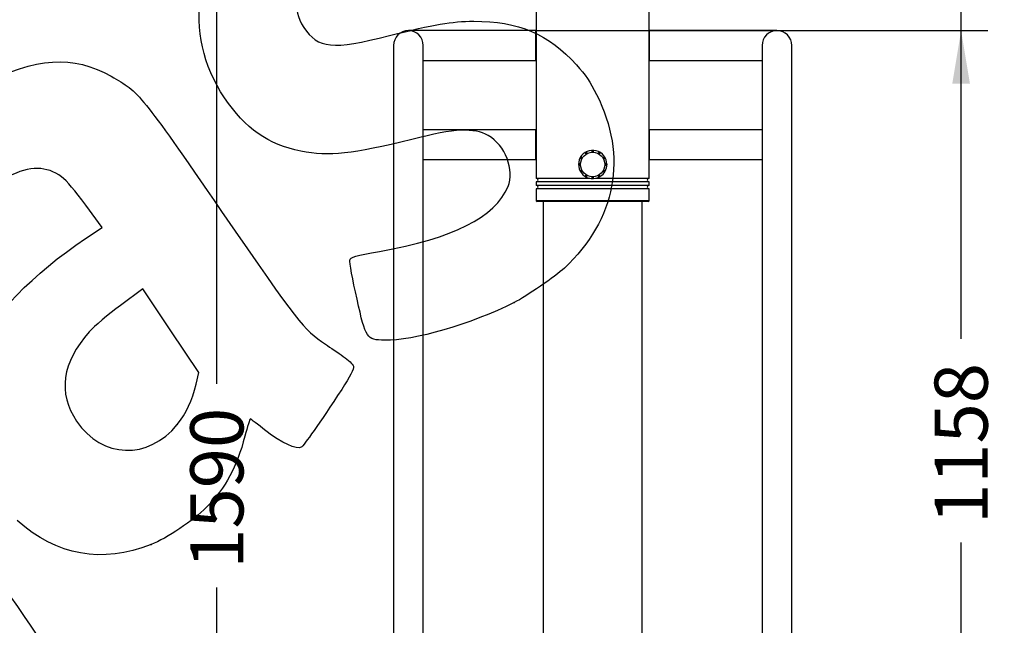
# Model space of a CAD drawing. Units: millimetres. Extents: x 0 to 291, y 0 to 204.
# Drawn here: x 214 to 283, y 118 to 161 of the extents above; entities that cross this region are included whole.
import ezdxf
from ezdxf.enums import TextEntityAlignment as Align

# ---------------------------------------------------------------- set-up
doc = ezdxf.new("R2010")
doc.units = ezdxf.units.MM
doc.layers.add('ENCH-17_BARRAS_P', color=7, linetype='Continuous')
doc.layers.add('Predeterminado', color=7, linetype='Continuous')
doc.styles.add('SEACAD_Arial', font='arial.ttf')
doc.dimstyles.new('ISO', dxfattribs={"dimtxt": 3.75, "dimasz": 3.75, "dimexe": 1.875, "dimexo": 0, "dimgap": 0.9375, "dimtad": 0, "dimdec": 0, "dimlfac": 20, "dimtxsty": 'SEACAD_Arial', "dimblk1": '_SE_FILLED', "dimblk2": '_SE_FILLED', "dimsah": 1, "dimcen": 1.875, "dimadec": 1, "dimazin": 0, "dimtfac": 0.5, "dimtmove": 0, "dimatfit": 3, "dimfxl": 1, "dimarcsym": 0})

# ---------------------------------------------------------------- blocks, each defined once
blk = doc.blocks.new('SE1')
at = {"layer": 'ENCH-17_BARRAS_P', "color": 7, "linetype": 'Continuous'}
for p, q in [((250.047, 161.589), (250.047, 149.839)), ((257.997, 149.839), (257.997, 161.589)), ((246.022, 160.264), (241.022, 160.264)), ((250.022, 160.264), (246.022, 160.264)), ((250.022, 158.164), (250.022, 160.264)), ((258.022, 158.164), (258.022, 160.264)), ((262.022, 160.264), (258.022, 160.264)), ((267.022, 160.264), (262.022, 160.264)), ((239.972, 159.214), (239.972, 150.442)), ((242.072, 150.442), (242.072, 159.214)), ((265.972, 159.214), (265.972, 150.442)), ((268.072, 150.442), (268.072, 159.214)), ((242.072, 158.164), (246.022, 158.164)), ((246.022, 158.164), (250.022, 158.164)), ((258.022, 158.164), (262.022, 158.164)), ((262.022, 158.164), (265.972, 158.164)), ((246.022, 153.264), (242.072, 153.264)), ((250.022, 153.264), (246.022, 153.264)), ((250.022, 151.164), (250.022, 153.264)), ((258.022, 151.164), (258.022, 153.264)), ((262.022, 153.264), (258.022, 153.264)), ((265.972, 153.264), (262.022, 153.264)), ((253.556, 151.698), (253.494, 151.662)), ((253.494, 151.633), (253.513, 151.601)), ((253.513, 151.601), (253.526, 151.578)), ((253.572, 151.696), (253.562, 151.697)), ((253.581, 151.683), (253.587, 151.672)), ((253.613, 151.628), (253.599, 151.651)), ((253.972, 151.788), (253.972, 151.751)), ((253.972, 151.751), (253.972, 151.724)), ((253.986, 151.813), (254.057, 151.813)), ((254.071, 151.804), (254.062, 151.81)), ((254.072, 151.788), (254.072, 151.775)), ((254.072, 151.724), (254.072, 151.751)), ((254.444, 151.651), (254.431, 151.628)), ((254.463, 151.683), (254.444, 151.651)), ((254.488, 151.698), (254.55, 151.662)), ((254.518, 151.578), (254.531, 151.601)), ((254.55, 151.633), (254.543, 151.622)), ((242.072, 151.164), (246.022, 151.164)), ((246.022, 151.164), (250.022, 151.164)), ((253.028, 150.855), (253.028, 150.784)), ((253.037, 150.868), (253.031, 150.86)), ((253.053, 150.869), (253.066, 150.869)), ((253.053, 150.769), (253.09, 150.769)), ((253.117, 150.869), (253.09, 150.869)), ((253.09, 150.769), (253.117, 150.769)), ((253.179, 151.347), (253.143, 151.285)), ((253.158, 151.26), (253.19, 151.242)), ((253.19, 151.242), (253.213, 151.228)), ((253.208, 151.347), (253.219, 151.34)), ((253.263, 151.315), (253.24, 151.328)), ((254.804, 151.328), (254.78, 151.315)), ((254.836, 151.347), (254.804, 151.328)), ((254.83, 151.228), (254.854, 151.242)), ((254.9, 151.285), (254.865, 151.347)), ((254.886, 151.26), (254.874, 151.254)), ((254.953, 150.869), (254.927, 150.869)), ((254.927, 150.769), (254.953, 150.769)), ((254.991, 150.869), (254.953, 150.869)), ((254.991, 150.769), (254.977, 150.769)), ((255.016, 150.855), (255.016, 150.819)), ((255.016, 150.819), (255.016, 150.784)), ((258.022, 151.164), (262.022, 151.164)), ((262.022, 151.164), (265.972, 151.164)), ((239.972, 150.442), (239.972, 113.717)), ((242.072, 113.717), (242.072, 150.442)), ((253.179, 150.291), (253.143, 150.353)), ((253.158, 150.378), (253.169, 150.385)), ((253.213, 150.41), (253.19, 150.397)), ((253.208, 150.291), (253.24, 150.31)), ((253.24, 150.31), (253.263, 150.324)), ((253.526, 150.061), (253.513, 150.037)), ((254.531, 150.037), (254.518, 150.061)), ((254.55, 150.005), (254.531, 150.037)), ((254.78, 150.324), (254.804, 150.31)), ((254.836, 150.291), (254.824, 150.298)), ((254.854, 150.397), (254.83, 150.41)), ((254.85, 150.285), (254.859, 150.289)), ((254.886, 150.378), (254.854, 150.397)), ((254.865, 150.291), (254.9, 150.353)), ((265.972, 150.442), (265.972, 113.717)), ((268.072, 113.717), (268.072, 150.442)), ((253.825, 149.839), (250.047, 149.839)), ((257.997, 149.589), (250.047, 149.589)), ((250.047, 149.589), (250.047, 149.339)), ((257.997, 149.339), (250.047, 149.339)), ((253.494, 150.005), (253.501, 150.017)), ((253.556, 149.941), (253.494, 149.976)), ((253.581, 149.955), (253.599, 149.987)), ((253.599, 149.987), (253.613, 150.011)), ((253.972, 149.914), (253.972, 149.888)), ((253.972, 149.85), (253.972, 149.864)), ((254.057, 149.825), (253.986, 149.825)), ((254.072, 149.888), (254.072, 149.914)), ((254.072, 149.85), (254.072, 149.888)), ((257.997, 149.839), (254.219, 149.839)), ((254.431, 150.011), (254.444, 149.987)), ((254.463, 149.955), (254.456, 149.967)), ((254.488, 149.941), (254.55, 149.976)), ((254.552, 149.982), (254.556, 149.991)), ((257.997, 149.339), (257.997, 149.589)), ((257.997, 149.089), (250.047, 149.089)), ((250.047, 149.089), (250.047, 148.264)), ((257.997, 148.264), (257.997, 149.089)), ((257.997, 148.264), (250.047, 148.264)), ((250.047, 148.264), (250.097, 148.214)), ((257.947, 148.214), (250.097, 148.214)), ((250.522, 148.214), (250.522, 113.214)), ((257.522, 113.214), (257.522, 148.214)), ((257.947, 148.214), (257.997, 148.264))]:
    blk.add_line(p, q, dxfattribs=at)
blk.add_circle((254.022, 150.819), 0.861, dxfattribs=at)
for centre, radius, start, end in [((241.022, 159.214), 1.05, 0, 180), ((267.022, 159.214), 1.05, 0, 180), ((254.022, 150.819), 1, 0, 302.07047), ((254.065, 150.744), 0.983, 117.93352, 122.06744), ((253.563, 151.685), 0.015, 29.99593, 117.95378), ((254.022, 150.819), 1, 116.22706, 117.46286), ((254.022, 150.741), 0.976, 89.98629, 92.06982), ((254.022, 150.745), 0.971, 87.92575, 90.01984), ((254.057, 151.798), 0.015, 0, 87.95193), ((253.979, 150.744), 0.983, 57.93357, 62.06738), ((254.022, 150.819), 1, 62.69517, 63.74183), ((254.542, 151.65), 0.015, 329.99957, 0), ((253.043, 150.854), 0.015, 89.99312, 177.95671), ((254.112, 150.819), 0.987, 177.94053, 182.06042), ((253.191, 151.339), 0.015, 59.9977, 147.95184), ((254.097, 150.776), 0.983, 147.93352, 152.06744), ((254.022, 150.819), 1, 303.10309, 0), ((253.947, 150.776), 0.983, 27.93357, 32.06738), ((253.932, 150.819), 0.987, 357.94053, 2.06042), ((255.001, 150.784), 0.015, 269.99852, 357.95146), ((253.156, 150.36), 0.015, 119.99852, 207.95146), ((254.097, 150.863), 0.983, 207.93352, 212.06744), ((254.065, 150.894), 0.983, 237.93357, 242.06738), ((253.979, 150.894), 0.983, 297.93352, 302.06744), ((253.947, 150.863), 0.983, 327.93352, 332.06744), ((254.852, 150.299), 0.015, 239.99166, 327.95898), ((254.887, 150.36), 0.015, 332.04655, 346.08522), ((250.047, 149.714), 0.125, 270, 90), ((250.047, 149.214), 0.125, 270, 90), ((253.502, 149.989), 0.015, 150.00165, 237.95238), ((253.563, 149.954), 0.015, 242.04095, 330.00837), ((253.987, 149.84), 0.015, 179.99862, 267.95139), ((254.021, 150.893), 0.971, 267.92575, 270.01983), ((254.022, 150.819), 1, 268.00965, 272.03157), ((254.022, 150.898), 0.976, 269.98623, 272.06987), ((254.481, 149.954), 0.015, 210.03754, 300.52216), ((254.481, 149.954), 0.015, 210.00023, 297.95289), ((254.542, 149.989), 0.0151, 301.62348, 359.5795), ((257.997, 149.714), 0.125, 90, 270), ((257.997, 149.214), 0.125, 90, 270)]:
    blk.add_arc(centre, radius, start, end, dxfattribs=at)
for points, weights in [([(253.494, 151.662), (253.487, 151.658), (253.485, 151.649), (253.489, 151.642)], [1.15478045964, 0.942953895965, 0.948550577362, 1.17157050383]), ([(253.986, 151.813), (253.978, 151.813), (253.972, 151.807), (253.972, 151.798)], [1.15476771269, 0.942961671824, 0.948554651888, 1.17154665288]), ([(254.488, 151.698), (254.48, 151.702), (254.472, 151.699), (254.468, 151.692)], [1.15476966471, 0.942957333592, 0.948554194214, 1.17156024657]), ([(253.028, 150.784), (253.028, 150.775), (253.034, 150.769), (253.043, 150.769)], [1.15479288547, 0.942954217547, 0.948546188109, 1.17156879715]), ([(253.143, 151.285), (253.139, 151.278), (253.142, 151.27), (253.149, 151.265)], [1.15477192712, 0.942953806778, 0.948553584533, 1.17157126039]), ([(254.865, 151.347), (254.86, 151.354), (254.852, 151.356), (254.845, 151.352)], [1.15477007633, 0.942966270809, 0.948553577462, 1.17153199629]), ([(255.016, 150.855), (255.015, 150.863), (255.009, 150.869), (255.001, 150.869)], [1.15477050268, 0.942956597356, 0.948553938256, 1.17156252538]), ([(253.179, 150.291), (253.183, 150.284), (253.192, 150.282), (253.199, 150.286)], [1.15477050268, 0.942956597359, 0.948553938255, 1.17156252537]), ([(254.902, 150.36), (254.902, 150.366), (254.899, 150.37), (254.895, 150.373)], [1.01733172259, 0.96942352393, 1.02083589859, 1.17156884655]), ([(254.057, 149.825), (254.066, 149.826), (254.072, 149.832), (254.072, 149.84)], [1.15477043021, 0.942957114166, 0.948553936444, 1.17156089705])]:
    blk.add_rational_spline(points, weights, degree=3, dxfattribs=at)
for points, knots in [([(253.526, 151.578), (253.527, 151.576), (253.528, 151.575), (253.532, 151.574), (253.534, 151.574), (253.538, 151.575), (253.54, 151.576), (253.543, 151.578)], [0, 0, 0, 0, 0.5, 0.5, 0.75, 0.75, 1, 1, 1, 1]), ([(253.604, 151.613), (253.607, 151.615), (253.609, 151.616), (253.612, 151.62), (253.613, 151.621), (253.614, 151.625), (253.614, 151.626), (253.613, 151.628)], [0, 0, 0, 0, 0.25, 0.25, 0.5, 0.5, 1, 1, 1, 1]), ([(253.972, 151.724), (253.972, 151.722), (253.972, 151.721), (253.975, 151.718), (253.976, 151.717), (253.98, 151.716), (253.983, 151.715), (253.986, 151.715)], [0, 0, 0, 0, 0.5, 0.5, 0.75, 0.75, 1, 1, 1, 1]), ([(254.057, 151.715), (254.06, 151.715), (254.063, 151.716), (254.067, 151.717), (254.068, 151.718), (254.071, 151.721), (254.072, 151.722), (254.072, 151.724)], [0, 0, 0, 0, 0.25, 0.25, 0.5, 0.5, 1, 1, 1, 1]), ([(254.431, 151.628), (254.43, 151.626), (254.43, 151.625), (254.431, 151.621), (254.431, 151.62), (254.434, 151.616), (254.436, 151.615), (254.439, 151.613)], [0, 0, 0, 0, 0.5, 0.5, 0.75, 0.75, 1, 1, 1, 1]), ([(254.501, 151.578), (254.503, 151.576), (254.506, 151.575), (254.51, 151.574), (254.512, 151.574), (254.515, 151.575), (254.517, 151.576), (254.518, 151.578)], [0, 0, 0, 0, 0.25, 0.25, 0.5, 0.5, 1, 1, 1, 1]), ([(253.126, 150.855), (253.126, 150.858), (253.125, 150.861), (253.124, 150.865), (253.123, 150.866), (253.121, 150.869), (253.119, 150.869), (253.117, 150.869)], [0, 0, 0, 0, 0.25, 0.25, 0.5, 0.5, 1, 1, 1, 1]), ([(253.117, 150.769), (253.119, 150.769), (253.121, 150.77), (253.123, 150.773), (253.124, 150.774), (253.125, 150.778), (253.126, 150.781), (253.126, 150.784)], [0, 0, 0, 0, 0.5, 0.5, 0.75, 0.75, 1, 1, 1, 1]), ([(253.213, 151.228), (253.215, 151.228), (253.217, 151.227), (253.22, 151.228), (253.222, 151.229), (253.225, 151.232), (253.226, 151.234), (253.228, 151.237)], [0, 0, 0, 0, 0.5, 0.5, 0.75, 0.75, 1, 1, 1, 1]), ([(253.263, 151.298), (253.265, 151.301), (253.266, 151.303), (253.267, 151.307), (253.267, 151.309), (253.266, 151.313), (253.265, 151.314), (253.263, 151.315)], [0, 0, 0, 0, 0.25, 0.25, 0.5, 0.5, 1, 1, 1, 1]), ([(254.78, 151.315), (254.779, 151.314), (254.778, 151.313), (254.777, 151.309), (254.777, 151.308), (254.778, 151.303), (254.779, 151.301), (254.78, 151.298)], [0, 0, 0, 0, 0.5, 0.5, 0.75, 0.75, 1, 1, 1, 1]), ([(254.816, 151.237), (254.817, 151.234), (254.819, 151.232), (254.822, 151.229), (254.823, 151.228), (254.827, 151.227), (254.829, 151.228), (254.83, 151.228)], [0, 0, 0, 0, 0.25, 0.25, 0.5, 0.5, 1, 1, 1, 1]), ([(254.927, 150.869), (254.925, 150.869), (254.923, 150.869), (254.921, 150.866), (254.92, 150.865), (254.918, 150.861), (254.918, 150.858), (254.918, 150.855)], [0, 0, 0, 0, 0.5, 0.5, 0.75, 0.75, 1, 1, 1, 1]), ([(254.918, 150.784), (254.918, 150.781), (254.918, 150.778), (254.92, 150.774), (254.921, 150.773), (254.923, 150.77), (254.925, 150.769), (254.927, 150.769)], [0, 0, 0, 0, 0.25, 0.25, 0.5, 0.5, 1, 1, 1, 1]), ([(253.228, 150.402), (253.226, 150.405), (253.225, 150.407), (253.222, 150.41), (253.22, 150.41), (253.217, 150.412), (253.215, 150.411), (253.213, 150.41)], [0, 0, 0, 0, 0.25, 0.25, 0.5, 0.5, 1, 1, 1, 1]), ([(253.263, 150.324), (253.265, 150.324), (253.266, 150.326), (253.267, 150.329), (253.267, 150.331), (253.266, 150.335), (253.265, 150.338), (253.263, 150.34)], [0, 0, 0, 0, 0.5, 0.5, 0.75, 0.75, 1, 1, 1, 1]), ([(253.543, 150.061), (253.54, 150.063), (253.538, 150.064), (253.534, 150.064), (253.532, 150.064), (253.528, 150.064), (253.527, 150.062), (253.526, 150.061)], [0, 0, 0, 0, 0.25, 0.25, 0.5, 0.5, 1, 1, 1, 1]), ([(253.613, 150.011), (253.614, 150.012), (253.614, 150.014), (253.613, 150.018), (253.612, 150.019), (253.609, 150.022), (253.607, 150.024), (253.604, 150.025)], [0, 0, 0, 0, 0.5, 0.5, 0.75, 0.75, 1, 1, 1, 1]), ([(254.439, 150.025), (254.436, 150.024), (254.434, 150.022), (254.431, 150.019), (254.431, 150.018), (254.43, 150.014), (254.43, 150.012), (254.431, 150.011)], [0, 0, 0, 0, 0.25, 0.25, 0.5, 0.5, 1, 1, 1, 1]), ([(254.518, 150.061), (254.517, 150.062), (254.515, 150.064), (254.512, 150.064), (254.51, 150.064), (254.506, 150.064), (254.503, 150.063), (254.501, 150.061)], [0, 0, 0, 0, 0.5, 0.5, 0.75, 0.75, 1, 1, 1, 1]), ([(254.78, 150.34), (254.779, 150.338), (254.778, 150.335), (254.777, 150.331), (254.777, 150.329), (254.778, 150.326), (254.779, 150.324), (254.78, 150.324)], [0, 0, 0, 0, 0.25, 0.25, 0.5, 0.5, 1, 1, 1, 1]), ([(254.83, 150.41), (254.829, 150.411), (254.827, 150.412), (254.823, 150.41), (254.822, 150.41), (254.819, 150.407), (254.817, 150.405), (254.816, 150.402)], [0, 0, 0, 0, 0.5, 0.5, 0.75, 0.75, 1, 1, 1, 1]), ([(253.986, 149.923), (253.983, 149.923), (253.98, 149.923), (253.976, 149.921), (253.975, 149.921), (253.972, 149.918), (253.972, 149.916), (253.972, 149.914)], [0, 0, 0, 0, 0.25, 0.25, 0.5, 0.5, 1, 1, 1, 1]), ([(254.072, 149.914), (254.072, 149.916), (254.071, 149.918), (254.068, 149.921), (254.067, 149.921), (254.063, 149.923), (254.06, 149.923), (254.057, 149.923)], [0, 0, 0, 0, 0.5, 0.5, 0.75, 0.75, 1, 1, 1, 1])]:
    blk.add_open_spline(points, degree=3, knots=knots, dxfattribs=at)
for points in [[(254.55, 151.662), (254.554, 151.66), (254.557, 151.655), (254.557, 151.65)], [(254.902, 151.278), (254.902, 151.273), (254.899, 151.268), (254.895, 151.265)]]:
    blk.add_open_spline(points, degree=3, dxfattribs=at)
blk = doc.blocks.new('DMBLK250')
at = {"layer": 'Predeterminado', "linetype": 'Continuous'}
for points in [[(280.636, 156.514), (280.011, 160.264), (279.386, 156.514)], [(280.636, 106.135), (279.386, 106.135), (280.011, 102.385)]]:
    blk.add_hatch(color=7, dxfattribs=at).paths.add_polyline_path(points)
at = {"layer": 'Predeterminado', "color": 7, "linetype": 'Continuous'}
for p, q in [((250.022, 160.264), (281.886, 160.264)), ((280.011, 138.507), (280.011, 160.264)), ((280.011, 102.385), (280.011, 124.142)), ((250.022, 102.385), (281.886, 102.385))]:
    blk.add_line(p, q, dxfattribs=at)
at = {"layer": 'Predeterminado', "color": 7, "linetype": 'Continuous', "style": 'SEACAD_Arial'}
blk.add_text('1158', height=3.75, rotation=90, dxfattribs=at).set_placement((278.136, 125.455), align=Align.TOP_LEFT)
blk = doc.blocks.new('_SE_FILLED')
at = {"color": 0}
blk.add_line((0, 0), (-1, 0), dxfattribs=at)
blk.add_solid([(0, 0), (-1, -0.1665), (-1, 0.1665), (0, 0)], dxfattribs=at)
blk = doc.blocks.new('DMBLK251')
at = {"layer": 'Predeterminado', "linetype": 'Continuous'}
for points in [[(226.886, 164.164), (228.136, 164.164), (227.511, 167.914)], [(226.886, 92.164), (227.511, 88.414), (228.136, 92.164)]]:
    blk.add_hatch(color=7, dxfattribs=at).paths.add_polyline_path(points)
at = {"layer": 'Predeterminado', "color": 7, "linetype": 'Continuous'}
for p, q in [((254.022, 167.914), (225.636, 167.914)), ((227.511, 135.346), (227.511, 167.914)), ((227.511, 88.414), (227.511, 120.982)), ((254.021, 88.414), (225.636, 88.414))]:
    blk.add_line(p, q, dxfattribs=at)
at = {"layer": 'Predeterminado', "color": 7, "linetype": 'Continuous', "style": 'SEACAD_Arial'}
blk.add_text('1590', height=3.75, rotation=90, dxfattribs=at).set_placement((225.636, 122.294), align=Align.TOP_LEFT)
blk = doc.blocks.new('DMBLK257')
at = {"layer": 'Predeterminado', "linetype": 'Continuous'}
for points in [[(280.636, 171.664), (279.386, 171.664), (280.011, 167.914)], [(280.636, 156.514), (280.011, 160.264), (279.386, 156.514)]]:
    blk.add_hatch(color=7, dxfattribs=at).paths.add_polyline_path(points)
at = {"layer": 'Predeterminado', "color": 7, "linetype": 'Continuous'}
for p, q in [((280.011, 152.764), (280.011, 171.825)), ((254.022, 167.914), (281.886, 167.914)), ((260.022, 160.264), (281.886, 160.264))]:
    blk.add_line(p, q, dxfattribs=at)
at = {"layer": 'Predeterminado', "color": 7, "linetype": 'Continuous', "style": 'SEACAD_Arial'}
blk.add_text('153', height=3.75, rotation=90, dxfattribs=at).set_placement((278.136, 173.138), align=Align.TOP_LEFT)
blk = doc.blocks.new('SE326')
at = {"color": 7, "linetype": 'Continuous'}
for p, q in [((219.416, 146.381), (218.263, 147.957)), ((218.252, 145.598), (219.416, 146.381))]:
    blk.add_line(p, q, dxfattribs=at)
blk = doc.blocks.new('SE325')
blk.add_blockref('SE326', (0, 0))
blk = doc.blocks.new('SE328')
at = {"color": 7, "linetype": 'Continuous'}
blk.add_point((222.869, 123.997), dxfattribs=at)
blk = doc.blocks.new('SE327')
blk.add_blockref('SE328', (0, 0))
blk = doc.blocks.new('SE330')
at = {"color": 7, "linetype": 'Continuous'}
for p, q in [((222.287, 142.037), (220.715, 140.878)), ((224.267, 139.09), (222.287, 142.037)), ((226.247, 136.143), (224.267, 139.09)), ((226.051, 135.32), (226.247, 136.143))]:
    blk.add_line(p, q, dxfattribs=at)
blk = doc.blocks.new('SE329')
blk.add_blockref('SE330', (0, 0))
blk = doc.blocks.new('SE332')
at = {"color": 7, "linetype": 'Continuous'}
blk.add_point((224.72, 132.479), dxfattribs=at)
blk = doc.blocks.new('SE331')
blk.add_blockref('SE332', (0, 0))
blk = doc.blocks.new('SE334')
at = {"color": 7, "linetype": 'Continuous'}
blk.add_point((248.489, 141.075), dxfattribs=at)
blk = doc.blocks.new('SE333')
blk.add_blockref('SE334', (0, 0))

msp = doc.modelspace()

# ---------------------------------------------------------------- linework, layer by layer
at = {"color": 7, "linetype": 'Continuous'}
for points in [[(228.05713, 155.52112), (224.97637, 160.12658), (225.91854, 165.69568), (230.42499, 169.51772)], [(234.60484, 164.62941), (233.07439, 163.21632), (232.7521, 161.82551), (233.64659, 160.49423)], [(233.64659, 160.49423), (234.66377, 158.98036), (235.63322, 158.88626), (239.6813, 159.90848)], [(239.6813, 159.90848), (242.90124, 160.72157), (244.02869, 160.91354), (245.63905, 160.92287)], [(245.63905, 160.92287), (248.7584, 160.94094), (250.93628, 160.01642), (252.87727, 157.85017)], [(210.97698, 156.45279), (214.69565, 158.38274), (217.4126, 158.55895), (220.0554, 157.04158)], [(252.87727, 157.85017), (253.50701, 157.14736), (253.84393, 156.65022), (254.29818, 155.75348)], [(220.0554, 157.04158), (222.08963, 155.87363), (222.0687, 155.89924), (227.84082, 147.51238)], [(254.29818, 155.75348), (256.50186, 151.40368), (255.6711, 146.92401), (252.02823, 143.51328)], [(233.42841, 151.76612), (231.14322, 152.21385), (229.50196, 153.36122), (228.05713, 155.52112)], [(246.66086, 152.856), (245.63291, 153.42753), (244.34172, 153.36449), (241.26356, 152.5925)], [(248.05224, 149.25341), (248.53564, 150.41631), (247.84839, 152.19574), (246.66086, 152.856)], [(241.26356, 152.5925), (237.03144, 151.53109), (235.46907, 151.3663), (233.42841, 151.76612)], [(216.56174, 149.9394), (215.49471, 150.73091), (214.36088, 150.73712), (212.76645, 149.96019)], [(218.26269, 147.95724), (217.52673, 148.96299), (216.91145, 149.67998), (216.56174, 149.9394)], [(238.98395, 144.6847), (244.18158, 145.60507), (247.15928, 147.10526), (248.05224, 149.25341)], [(227.84082, 147.51238), (233.32434, 139.54487), (233.56733, 139.23439), (235.18107, 138.13363)], [(210.45326, 137.61024), (211.66599, 140.15441), (214.54011, 143.09815), (218.25179, 145.59768)], [(236.88719, 144.06855), (236.92553, 144.27529), (237.31012, 144.3883), (238.98395, 144.6847)], [(237.39745, 141.32377), (237.09097, 142.69415), (236.86135, 143.92929), (236.88719, 144.06855)], [(252.02823, 143.51328), (251.40209, 142.92705), (249.31444, 141.48879), (248.48927, 141.07517)], [(239.35753, 138.4155), (238.05422, 138.45614), (238.03109, 138.49048), (237.39745, 141.32377)], [(248.4893, 141.07519), (245.46816, 139.56084), (241.32507, 138.35413), (239.35753, 138.4155)], [(220.71502, 140.87836), (219.84207, 140.2352), (218.86171, 139.40295), (218.51074, 139.00709)], [(218.51074, 139.00709), (216.58102, 136.83061), (216.28013, 134.69445), (217.62197, 132.69738)], [(235.18107, 138.13363), (235.51325, 137.90704), (236.07458, 137.5237), (236.42847, 137.28174)], [(236.42847, 137.28174), (236.78235, 137.03979), (237.10595, 136.72526), (237.14758, 136.58279)], [(237.14758, 136.58279), (237.19578, 136.41786), (236.89368, 135.82284), (236.31612, 134.94505)], [(224.71963, 132.47869), (225.35395, 133.26858), (225.77559, 134.16867), (226.05056, 135.31985)], [(236.31612, 134.94505), (234.75538, 132.57303), (233.64701, 130.98584), (233.46671, 130.8647)], [(217.62197, 132.69738), (219.39463, 130.05914), (222.69495, 129.95745), (224.71963, 132.47869)], [(229.86807, 132.8688), (229.83808, 132.88331), (229.66698, 132.33495), (229.48786, 131.65028)], [(230.96745, 132.03069), (230.39279, 132.47717), (229.89808, 132.85432), (229.86807, 132.8688)], [(233.46671, 130.8647), (233.16953, 130.66502), (232.05739, 131.18386), (230.96745, 132.03069)], [(229.48786, 131.65028), (228.91058, 129.44371), (228.15139, 128.03921), (226.7819, 126.6443)], [(226.7819, 126.6443), (225.84899, 125.69407), (223.99567, 124.44037), (222.86922, 123.9975)], [(222.86919, 123.9975), (219.42062, 122.64171), (216.21252, 123.21748), (213.42872, 125.69179)], [(210.98629, 123.11051), (214.91674, 117.57683), (216.03255, 115.86531), (216.59073, 114.51394)]]:
    msp.add_open_spline(points, degree=3, dxfattribs=at)

# ---------------------------------------------------------------- block references
for name in ['SE325', 'SE329', 'SE333', 'SE331', 'SE327']:
    msp.add_blockref(name, (0, 0))
at = {"layer": 'Predeterminado'}
msp.add_blockref('SE1', (0, 0), dxfattribs=at)

# ---------------------------------------------------------------- dimensions: what is measured, and where the dimension line sits
at = {"layer": 'Predeterminado', "color": 7, "linetype": 'Continuous'}
for base, p1, angle, picture, middle, dimtype in [((280.01087, 167.91401), (260.0218, 160.26401), 90, 'DMBLK257', (280.01087, 171.82513), 160), ((227.51087, 88.41401), (254.02118, 88.41401), 89.9995529, 'DMBLK251', (227.51087, 128.16401), 161)]:
    dim = msp.add_linear_dim(base=base, p1=p1, p2=(254.0218, 167.91401), angle=angle, text='\\A1;<>', dimstyle='ISO', override={"dimdec": 2}, dxfattribs=at)
    dim.commit()
    dim.dimension.update_dxf_attribs({"geometry": picture, "text_midpoint": middle, "dimtype": dimtype})
dim = msp.add_linear_dim(base=(280.01088, 102.38488), p1=(246.0218, 102.38488), p2=(246.0218, 160.26401), angle=90, text='\\A1;<>', dimstyle='ISO', dxfattribs=at)
dim.commit()
dim.dimension.update_dxf_attribs({"geometry": 'DMBLK250', "text_midpoint": (280.01088, 131.32445), "dimtype": 161})

doc.saveas('drawing.dxf')
